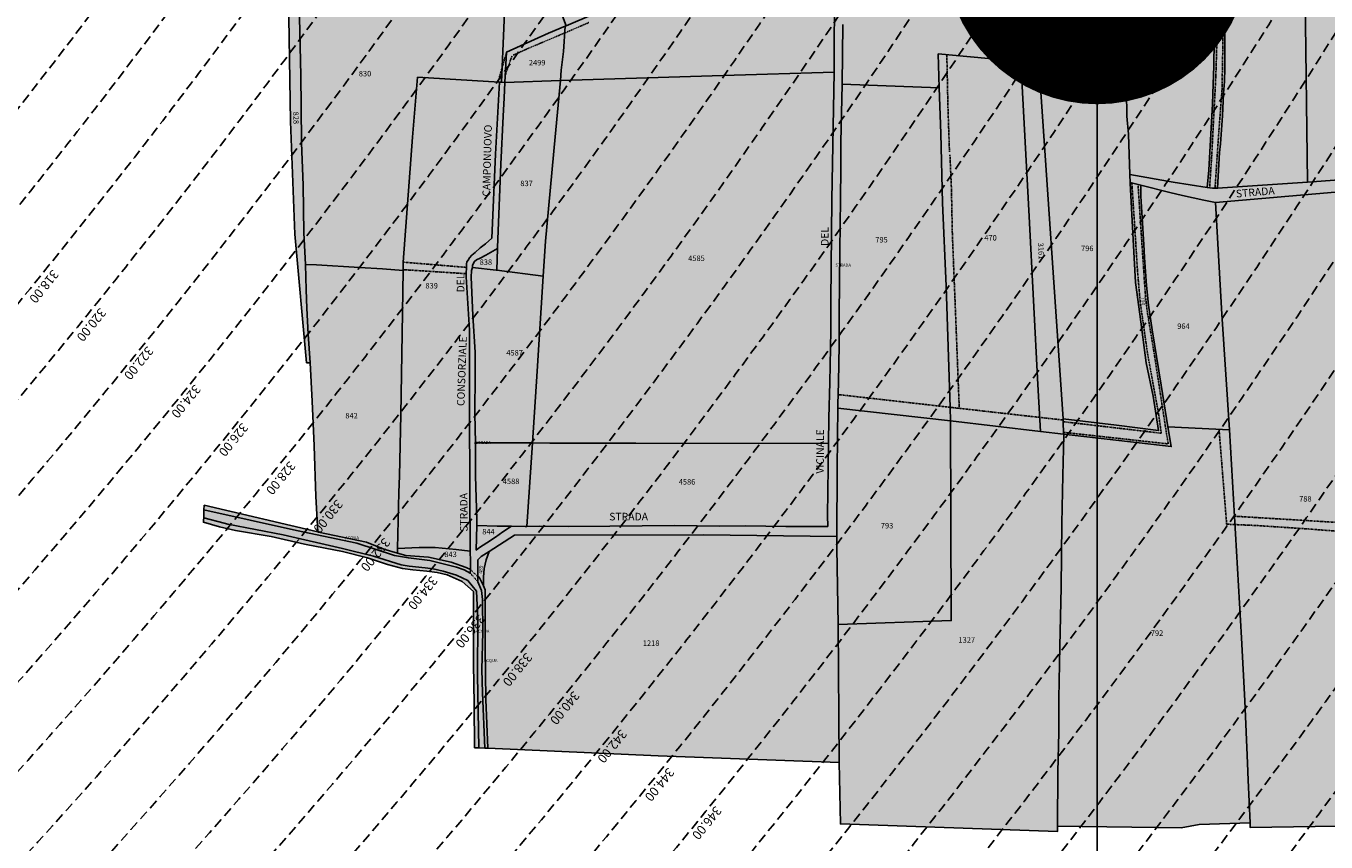
# Model space of a CAD drawing. Extents: x 1538956 to 1571595, y 5042519 to 5072519.
# Drawn here: x 1560309 to 1561162, y 5053610 to 5054146 of the extents above; entities that cross this region are included whole.
import ezdxf

# ---------------------------------------------------------------- set-up
doc = ezdxf.new("R2010")
doc.units = 0
doc.header["$LTSCALE"] = 2
doc.header["$MEASUREMENT"] = 0
for name, pattern in [('CONTINUA', [0]), ('NASCOSTA2', [4.762499999999999, 3.175, -1.5875]), ('PUNTEGGIATA', [0.15, 0.025, -0.125]), ('TRATTEGGIATA5', [0.3, 0.15, -0.15])]:
    doc.linetypes.add(name, pattern=pattern)
for name, color, linetype in [('base_cat_ACQUE', 92, 'CONTINUA'), ('base_cat_CONFINE', 92, 'CONTINUA'), ('base_cat_LINEEVARIE', 92, 'CONTINUA'), ('base_cat_PARTICELLE', 92, 'CONTINUA'), ('base_cat_ret_foglio', 71, 'Continuous'), ('base_cat_STRADE', 92, 'CONTINUA'), ('base_cat_TESTI', 9, 'CONTINUA'), ('conica', 8, 'Continuous'), ('inviluppo', 255, 'Continuous')]:
    doc.layers.add(name, color=color, linetype=linetype)
doc.styles.add('PC01', font='ARIAL.TTF')

msp = doc.modelspace()

# ---------------------------------------------------------------- hatches: boundary and pattern name
at = {"layer": 'base_cat_ret_foglio'}
msp.add_hatch(color=256, dxfattribs=at).paths.add_polyline_path([(1560603.3, 5053672.014), (1560606.023, 5053671.903), (1560609.938, 5053671.743), (1560611.981, 5053671.66), (1560723.876, 5053666.742), (1560842.784, 5053662.253), (1560843.48, 5053621.918000001), (1560985.996, 5053616.876), (1560985.996, 5053620.38), (1561067.147, 5053619.335), (1561079.023, 5053621.476), (1561112.485, 5053622.67), (1561112.617, 5053619.506), (1561183.749, 5053620.647), (1561226.912, 5053620.361), (1561231.715, 5053626.121), (1561233.63, 5053629.277), (1561238.157, 5053634.55), (1561238.292, 5053645.095), (1561240.237, 5053645.009), (1561241.068, 5053653.538), (1561242.4, 5053659.424), (1561243.55, 5053663.289), (1561252.352, 5053666.353999999), (1561256.02, 5053667.687), (1561257.438, 5053668.437), (1561259.856, 5053670.603), (1561264.566, 5053673.518), (1561270.778, 5053678.723999999), (1561272.374, 5053679.313), (1561272.906, 5053679.509), (1561326.013, 5053687.692), (1561333.37, 5053688.645), (1561341.368, 5053689.169), (1561356.649, 5053689.57), (1561371.697, 5053689.765), (1561382.26, 5053688.129), (1561391.501, 5053686.831999999), (1561399.228, 5053685.66), (1561420.821, 5053683.875), (1561421.285, 5053637.322), (1561421.698, 5053632.791999999), (1561453.263, 5053622.501), (1561479.314, 5053626.06), (1561466.027, 5053628.636), (1561447.87, 5053636.118), (1561520.111, 5053632.862), (1561525.875, 5053634.595), (1561533.573, 5053634.678), (1561533.742, 5053632.247), (1561544.756, 5053631.751), (1561545.8, 5053640.49), (1561545.619, 5053645.29), (1561543.771, 5053650.738), (1561537.199, 5053657.589), (1561530.77, 5053661.728999999), (1561526.744, 5053662.73), (1561522.717, 5053662.704), (1561515.302, 5053661.726), (1561502.69, 5053659.597), (1561490.021, 5053657.296), (1561475.81, 5053654.964), (1561456.663, 5053684.089), (1561462.85, 5053684.423), (1561467.698, 5053684.572), (1561497.101, 5053686.035), (1561514.283, 5053686.877), (1561529.219, 5053687.83), (1561536.575, 5053688.111), (1561539.723, 5053687.969), (1561544.114, 5053687.31), (1561546.757, 5053675.028), (1561561.816, 5053660.385), (1561563.19, 5053658.887), (1561570.013, 5053648.433), (1561574.886, 5053640.666999999), (1561577.663, 5053637.216), (1561586.118, 5053630.347), (1561588.208, 5053630.19), (1561577.192, 5053640.187), (1561571.097, 5053648.879), (1561564.278, 5053659.806), (1561550.924, 5053673.313999999), (1561549.015, 5053676.655), (1561547.725, 5053681.352), (1561545.838, 5053687.808999999), (1561545.489, 5053689.17), (1561531.739, 5053741.648), (1561521.017, 5053784.002), (1561514.627, 5053808.163), (1561516.044, 5053810.05), (1561514.455, 5053816.656), (1561510.68, 5053839.693), (1561510.005, 5053851.817), (1561511.623, 5053856.696), (1561516.208, 5053863.163), (1561527.56, 5053872.954), (1561540.235, 5053885.213), (1561548.865, 5053893.566000001), (1561554.933, 5053901.245), (1561561.27, 5053913.908), (1561568.552, 5053931.421), (1561575.025, 5053948.733), (1561577.722, 5053963.821), (1561577.474, 5053973.714), (1561577.103, 5053982.733), (1561576.829, 5053989.392), (1561576.824, 5053989.505), (1561575.979, 5053998.178), (1561573.097, 5054008.41), (1561571.045, 5054016.007), (1561567.707, 5054026.92), (1561565.93, 5054040.026000001), (1561565.039, 5054048.489), (1561566.524, 5054067.994), (1561569.051, 5054086.999), (1561570.24, 5054100.66), (1561568.009, 5054132.27), (1561563.699, 5054169.539), (1561559.538, 5054203.201), (1561558.052, 5054215.376), (1561554.486, 5054228.888), (1561549.73, 5054244.924), (1561547.649, 5054253.274), (1561548.243, 5054269.013), (1561548.988, 5054286.016), (1561548.393, 5054293.737), (1561546.312, 5054299.081999999), (1561537.646, 5054310.883), (1561524.419, 5054321.871), (1561505.396, 5054339.094), (1561501.978, 5054349.339), (1561498.706, 5054362.324), (1561496.179, 5054372.717), (1561494.247, 5054386.228999999), (1561491.128, 5054404.716), (1561488.304, 5054427.137), (1561486.253, 5054446.374), (1561478.388, 5054449.567), (1561471.382, 5054454.438999999), (1561462.953, 5054460.252), (1561445.659, 5054473.516), (1561446.364, 5054469.122), (1561434.026, 5054480.535), (1561397.386, 5054513.897), (1561396.38, 5054514.384), (1561387.183, 5054518.994), (1561351.471, 5054538.919), (1561316.137, 5054557.619), (1561308.57, 5054561.624), (1561269.157, 5054582.242), (1561252.404, 5054592.03), (1561246.186, 5054595.751), (1561242.465, 5054598.306), (1561233.915, 5054604.223999999), (1561227.807, 5054609.377), (1561221.76, 5054613.763), (1561195.299, 5054637.004), (1561174.33, 5054657.278), (1561162.579, 5054669.316000001), (1561141.917, 5054690.485), (1561126.404, 5054703.59), (1561121.218, 5054707.343), (1561109.281, 5054718.755), (1561090.507, 5054735.502), (1561089.585, 5054734.467), (1561085.196, 5054733.558999999), (1561067.049, 5054740.698), (1561033.8, 5054748.179), (1561029.417, 5054749.157), (1561024.226, 5054761.106000001), (1561015.546, 5054767.661), (1561012.337, 5054769.375), (1560974.125, 5054771.643999999), (1560966.327, 5054772.041999999), (1560857.007, 5054792.478), (1560852.216, 5054791.913), (1560850.741, 5054787.958000001), (1560856.262, 5054700.914), (1560847.713, 5054701.251), (1560844.501, 5054751.12), (1560808.912, 5054756.739), (1560736.647, 5054769.342), (1560652.723, 5054786.018), (1560629.207, 5054791.204), (1560623.069, 5054792.513), (1560603.414, 5054803.206), (1560581.519, 5054807.077), (1560565.25, 5054712.848), (1560555.49, 5054651.763), (1560546.935, 5054604.935), (1560538.31, 5054557.728), (1560536.022, 5054543.881), (1560531.214, 5054516.203), (1560528.223, 5054499.715), (1560521.419, 5054461.126), (1560515.08, 5054426.318), (1560511.409, 5054406.25), (1560507.767, 5054387.009), (1560481.186, 5054393.374), (1560481.035, 5054367.034), (1560481.293, 5054342.631), (1560482.214, 5054324.295), (1560483.956, 5054266.071), (1560485.3, 5054233.705), (1560485.369, 5054231.676), (1560485.362, 5054230.241), (1560481.762, 5054219.301), (1560481.232, 5054165.647), (1560482.467, 5054083.489), (1560485.195, 5054009.343), (1560493.047, 5053924.888), (1560495.432, 5053924.819), (1560496.674, 5053899.746), (1560497.924, 5053870.446), (1560499.116, 5053836.966), (1560500.454, 5053813.835), (1560425.766, 5053831.345), (1560425.54, 5053828.414), (1560425.469, 5053823.117), (1560425.372, 5053821.422), (1560425.341, 5053820.602), (1560425.32, 5053820.149), (1560435.732, 5053817.072), (1560446.366, 5053814.812), (1560469.669, 5053810.743), (1560491.636, 5053805.774), (1560492.809, 5053805.508), (1560516.564, 5053800.988), (1560532.927, 5053796.733), (1560546.186, 5053792.337), (1560556.021, 5053789.668000001), (1560562.757, 5053788.932), (1560571.905, 5053787.904), (1560578.727, 5053787.226), (1560585.324, 5053785.578), (1560595.153, 5053781.267), (1560602.51, 5053774.664), (1560602.576, 5053727.223999999), (1560602.999, 5053700.641)])

# ---------------------------------------------------------------- linework, layer by layer
at = {"layer": 'base_cat_ACQUE'}
for points in [[(1560425.54, 5053828.414), (1560486.461, 5053814.795), (1560526.079, 5053806.362), (1560550.747, 5053798.227), (1560559.833, 5053796.672), (1560573.874, 5053794.963), (1560591.455, 5053790.66), (1560596.412, 5053788.808999999), (1560600.406, 5053786.639), (1560600.528, 5053789.016), (1560597.786, 5053790.364), (1560587.915, 5053793.902), (1560573.058, 5053797.153), (1560558.244, 5053798.302), (1560552.723, 5053799.793000001), (1560543.809, 5053802.512), (1560532.272, 5053806.973999999), (1560500.893, 5053813.731000001), (1560500.454, 5053813.835), (1560425.766, 5053831.345), (1560425.54, 5053828.414)], [(1560425.32, 5053820.149), (1560435.732, 5053817.072), (1560446.366, 5053814.812), (1560469.669, 5053810.743), (1560491.636, 5053805.774), (1560492.809, 5053805.508), (1560516.564, 5053800.988), (1560532.927, 5053796.733), (1560546.186, 5053792.337), (1560556.021, 5053789.668000001), (1560562.757, 5053788.932), (1560571.905, 5053787.904), (1560578.727, 5053787.226), (1560585.324, 5053785.578), (1560595.153, 5053781.267), (1560602.51, 5053774.664), (1560602.576, 5053727.223999999), (1560602.999, 5053700.641), (1560603.3, 5053672.014), (1560606.023, 5053671.903), (1560605.285, 5053719.698), (1560605.456, 5053756.47), (1560604.671, 5053774.892), (1560598.809, 5053781.866), (1560591.45, 5053785.39), (1560582.648, 5053787.942), (1560576.085, 5053789.591), (1560570.819, 5053790.101), (1560560.459, 5053791.321), (1560555.115, 5053792.146000001), (1560536.893, 5053797.817), (1560516.545, 5053802.961), (1560477.587, 5053811.873), (1560441.388, 5053818.88), (1560438.895, 5053819.464), (1560425.469, 5053823.117), (1560425.372, 5053821.422), (1560425.341, 5053820.602), (1560425.32, 5053820.149)], [(1560611.981, 5053671.66), (1560610.674, 5053703.62), (1560610.203, 5053738.293000001), (1560610.352, 5053775.818), (1560609.108, 5053778.339), (1560606.288, 5053784.055), (1560605.348, 5053784.887), (1560605.364, 5053780.956), (1560607.917, 5053775.411), (1560608.497, 5053769.47), (1560608.787, 5053747.88), (1560608.063, 5053723.357), (1560608.498, 5053708.143), (1560609.938, 5053671.743), (1560611.981, 5053671.66)]]:
    msp.add_lwpolyline(points, close=True, dxfattribs=at)
at = {"layer": 'base_cat_CONFINE'}
msp.add_lwpolyline([(1560481.232, 5054165.647), (1560482.467, 5054083.489), (1560485.195, 5054009.343), (1560493.047, 5053924.888), (1560495.432, 5053924.819), (1560496.674, 5053899.746), (1560497.924, 5053870.446), (1560499.116, 5053836.966), (1560500.454, 5053813.835), (1560425.766, 5053831.345), (1560425.54, 5053828.414), (1560425.469, 5053823.117), (1560425.372, 5053821.422), (1560425.341, 5053820.602), (1560425.32, 5053820.149), (1560435.732, 5053817.072), (1560446.366, 5053814.812), (1560469.669, 5053810.743), (1560491.636, 5053805.774), (1560492.809, 5053805.508), (1560516.564, 5053800.988), (1560532.927, 5053796.733), (1560546.186, 5053792.337), (1560556.021, 5053789.668000001), (1560562.757, 5053788.932), (1560571.905, 5053787.904), (1560578.727, 5053787.226), (1560585.324, 5053785.578), (1560595.153, 5053781.267), (1560602.51, 5053774.664), (1560602.576, 5053727.223999999), (1560602.999, 5053700.641), (1560603.3, 5053672.014), (1560603.3, 5053672.014), (1560606.023, 5053671.903), (1560609.938, 5053671.743), (1560611.981, 5053671.66), (1560723.876, 5053666.742), (1560842.784, 5053662.253), (1560843.48, 5053621.918000001), (1560985.996, 5053616.876), (1560985.996, 5053620.38), (1561067.147, 5053619.335), (1561079.023, 5053621.476), (1561112.485, 5053622.67), (1561112.617, 5053619.506), (1561183.749, 5053620.647)], dxfattribs=at)
at = {"layer": 'base_cat_LINEEVARIE', "linetype": 'TRATTEGGIATA5'}
for points in [[(1561090.555, 5054145.777), (1561090.643, 5054165.786)], [(1561094.608, 5054133.758), (1561093.845, 5054166.355)], [(1560652.395, 5054137.334), (1560665.537, 5054142.901000001)], [(1560665.537, 5054142.901000001), (1560678.42, 5054148.491)], [(1561090.554, 5054131.915), (1561090.555, 5054145.777)], [(1560638.727, 5054131.557), (1560652.395, 5054137.334)], [(1561094.053, 5054104.126), (1561094.608, 5054133.758)], [(1560618.645, 5054109.378), (1560624.359, 5054128.995)], [(1560623.545, 5054114.063), (1560627.868, 5054126.573)], [(1560628.603, 5054127), (1560638.727, 5054131.557)], [(1560913.381, 5054127.361), (1560914.115, 5054092.643999999)], [(1561090.291, 5054122.478999999), (1561090.554, 5054131.915)], [(1561089.996, 5054113.125), (1561090.291, 5054122.478999999)], [(1561089.996, 5054113.125), (1561087.25, 5054060.12)], [(1561091.96, 5054076.688), (1561094.053, 5054104.126)], [(1560914.115, 5054092.643999999), (1560915.117, 5054063.458000001)], [(1561089.478, 5054039.59), (1561091.96, 5054076.688)], [(1560916.378, 5054039.826), (1560915.403, 5054061.532)], [(1561087.25, 5054060.12), (1561085.913, 5054039.857)], [(1560917.01, 5054009.345), (1560916.378, 5054039.826)], [(1561034.856, 5054043.021000001), (1561036.434, 5054019.261)], [(1561041.228, 5054006.848999999), (1561038.941, 5054041.688)], [(1561036.434, 5054019.261), (1561038.564, 5053985.288)], [(1560917.01, 5054009.345), (1560919.124, 5053956.772)], [(1561043.036, 5053979.764), (1561041.228, 5054006.848999999)], [(1560556.509, 5053991.021000001), (1560597.906, 5053987.587)], [(1560556.42, 5053986.092), (1560597.81, 5053983.469)], [(1561038.564, 5053985.288), (1561040.339, 5053964.718)], [(1561043.8, 5053968.731000001), (1561043.036, 5053979.764)], [(1561040.339, 5053964.718), (1561045.308, 5053929.962)], [(1561044.959, 5053958.608), (1561043.8, 5053968.731000001)], [(1560919.124, 5053956.772), (1560921.547, 5053894.998)], [(1561049.818, 5053929.101), (1561044.959, 5053958.608)], [(1561045.308, 5053929.962), (1561052.237, 5053892.465)], [(1561057.561, 5053878.634), (1561049.818, 5053929.101)], [(1560921.023, 5053895.046), (1560842.014, 5053904.029)], [(1560919.785, 5053895.198), (1560937.602, 5053893.178)], [(1560937.602, 5053893.178), (1560965.09, 5053890.065)], [(1560965.09, 5053890.065), (1560989.74, 5053887.315)], [(1561054.189, 5053878.634), (1560989.803, 5053886.202)], [(1561052.237, 5053892.465), (1561054.189, 5053878.634)], [(1560990.036, 5053879.213), (1561058.785, 5053871.608)], [(1561058.785, 5053871.608), (1561057.561, 5053878.634)], [(1561092.107, 5053881.216), (1561097.095, 5053818.883)], [(1561097.095, 5053818.883), (1561117.403, 5053817.947)], [(1561102.531, 5053824.097), (1561180.142, 5053819.391)], [(1561117.403, 5053817.947), (1561150.708, 5053815.728)], [(1561150.708, 5053815.728), (1561187.487, 5053812.903)]]:
    msp.add_lwpolyline(points, dxfattribs=at)
at = {"layer": 'base_cat_LINEEVARIE', "linetype": 'PUNTEGGIATA'}
for points in [[(1560600.406, 5053786.639), (1560605.362, 5053781.392)], [(1560600.528, 5053789.016), (1560605.35, 5053784.516)]]:
    msp.add_lwpolyline(points, dxfattribs=at)
at = {"layer": 'base_cat_PARTICELLE'}
for points in [[(1560792.403, 5054296.668000001), (1560783.46, 5054284.182), (1560751.315, 5054240.461), (1560729.879, 5054214.673), (1560725.317, 5054209.778), (1560720.436, 5054203.727), (1560717.488, 5054199.509), (1560714.054, 5054194.632), (1560710.89, 5054190.568), (1560708.2, 5054186.612), (1560681.295, 5054154.05), (1560663.392, 5054146.337), (1560662.715, 5054146.046), (1560661.644, 5054129.356000001), (1560660.255, 5054117.227), (1560659.636, 5054110.322), (1560766.544, 5054113.756), (1560839.453, 5054115.867), (1560839.498, 5054139.618), (1560839.687, 5054152.08), (1560839.949, 5054185.4), (1560840.322, 5054223.412), (1560841.628, 5054296.75), (1560792.403, 5054296.668000001)], [(1560620.953, 5054109.247), (1560622.86, 5054109.141), (1560623.277, 5054109.155), (1560624.359, 5054128.995), (1560651.873, 5054141.375), (1560662.715, 5054146.046), (1560663.392, 5054146.337), (1560646.586, 5054191.442), (1560626.949, 5054245.123), (1560625.109, 5054211.112), (1560622.53, 5054144.697), (1560620.953, 5054109.247)], [(1560481.762, 5054219.301), (1560481.232, 5054165.647), (1560482.467, 5054083.489), (1560485.195, 5054009.343), (1560493.047, 5053924.888), (1560495.432, 5053924.819), (1560493.984, 5053943.82), (1560493.194, 5053960.716), (1560492.825, 5053972.826), (1560492.215, 5053989.432), (1560491.207, 5054010.275), (1560490.796, 5054041.502), (1560489.643, 5054069.343), (1560489.385, 5054093.185), (1560489.207, 5054113.598999999), (1560488.601, 5054142.331999999), (1560488.096, 5054161.194), (1560486.979, 5054179.91), (1560485.63, 5054217.775), (1560485.362, 5054230.241), (1560481.762, 5054219.301)], [(1560625.109, 5054211.112), (1560485.63, 5054217.775), (1560486.979, 5054179.91), (1560488.096, 5054161.194), (1560488.601, 5054142.331999999), (1560489.207, 5054113.598999999), (1560489.385, 5054093.185), (1560489.643, 5054069.343), (1560490.796, 5054041.502), (1560491.207, 5054010.275), (1560492.215, 5053989.432), (1560499.468, 5053989.221), (1560527.7, 5053987.476), (1560542.925, 5053986.742), (1560556.412, 5053985.633), (1560556.509, 5053991.021000001), (1560562.532, 5054073.234), (1560565.924, 5054112.497), (1560619.608, 5054109.321), (1560620.953, 5054109.247), (1560622.53, 5054144.697), (1560625.109, 5054211.112)], [(1561150.191, 5054043.619), (1561170.981, 5054045.152), (1561193.754, 5054046.181), (1561196.663, 5054161.645), (1561176.178, 5054161.988), (1561176.222, 5054163.906), (1561148.702, 5054165.043000001), (1561150.191, 5054043.619)], [(1560662.715, 5054146.046), (1560651.873, 5054141.375), (1560624.359, 5054128.995), (1560623.277, 5054109.155), (1560659.636, 5054110.322), (1560660.255, 5054117.227), (1560661.644, 5054129.356000001), (1560662.715, 5054146.046)], [(1560908.326, 5054105.477), (1560909.355, 5054075.648), (1560910.552, 5054030.066000001), (1560913.006, 5053975.242), (1560915.649, 5053895.558), (1560915.794, 5053886.676), (1560974.85, 5053879.866), (1560973.207, 5053910.585), (1560967.38, 5054021.051), (1560962.013, 5054122.914), (1560907.725, 5054127.891), (1560908.326, 5054105.477)], [(1560962.013, 5054122.914), (1560967.38, 5054021.051), (1560973.207, 5053910.585), (1560974.85, 5053879.866), (1560990.073, 5053878.111), (1560989.791, 5053886.57), (1560989.688, 5053888.074), (1560973.743, 5054121.88), (1560962.013, 5054122.914)], [(1560973.743, 5054121.88), (1560989.688, 5053888.074), (1561024.69, 5053883.871), (1561052.391, 5053880.335), (1561048.852, 5053902.954), (1561044.334, 5053924.837), (1561040.109, 5053956.848), (1561037.287, 5053977.562), (1561035.815, 5054005.823), (1561033.852, 5054042.959), (1561033.837, 5054043.275), (1561033.594, 5054048.299), (1561033.583, 5054048.647), (1561032.707, 5054075.142), (1561031.595, 5054086.857), (1561031.348, 5054103.164), (1561030.928, 5054108.081999999), (1561029.78, 5054115.485), (1561029.821, 5054116.445), (1560973.743, 5054121.88)], [(1560619.608, 5054109.321), (1560565.924, 5054112.497), (1560562.532, 5054073.234), (1560556.509, 5053991.021000001), (1560556.412, 5053985.633), (1560555.667, 5053944.135), (1560554.836, 5053890.81), (1560554.005, 5053850.747), (1560553.509, 5053839.711), (1560552.714, 5053802.846), (1560566.925, 5053803.491), (1560577.469, 5053803.521000001), (1560591.25, 5053802.201), (1560600.466, 5053801.188), (1560600.396, 5053804.928), (1560600.115, 5053837.533), (1560599.919, 5053899), (1560599.919, 5053946.382), (1560597.759, 5053981.293000001), (1560597.956, 5053989.727), (1560598.257, 5053991.197), (1560599.183, 5053992.407), (1560599.896, 5053993.761), (1560601.536, 5053995.683999999), (1560603.675, 5053997.464), (1560606.954, 5054000.456), (1560610.376, 5054003.163), (1560614.554, 5054006.694), (1560617.054, 5054062.065), (1560619.608, 5054109.321)], [(1560618.285, 5053999.969), (1560617.852, 5053985.709), (1560648.388, 5053981.831), (1560649.955, 5054004.808999999), (1560656.327, 5054073.458000001), (1560659.636, 5054110.322), (1560623.277, 5054109.155), (1560622.723, 5054098.994), (1560622.135, 5054087.024), (1560620.584, 5054055.338), (1560618.323, 5054000.621), (1560618.285, 5053999.969)], [(1560837.29, 5053946.083000001), (1560837.166, 5053965.653), (1560837.869, 5054031.941000001), (1560839.453, 5054115.867), (1560766.544, 5054113.756), (1560659.636, 5054110.322), (1560656.327, 5054073.458000001), (1560649.955, 5054004.808999999), (1560648.388, 5053981.831), (1560644.431, 5053919.451), (1560641.259, 5053872.236), (1560652.773, 5053872.201), (1560709.181, 5053872.049), (1560835.635, 5053871.987), (1560835.823, 5053888.699), (1560836.509, 5053912.025), (1560837.29, 5053946.083000001)], [(1560844.601, 5054107.997), (1560844.598, 5054107.741), (1560843.883, 5054069.915), (1560843.883, 5054053.049), (1560843.664, 5054032.129), (1560843.225, 5053998.835), (1560842.896, 5053977.259), (1560842.775, 5053956.902), (1560842.64, 5053936.671), (1560842.235, 5053911.855), (1560841.828, 5053897.464), (1560841.793, 5053895.208000001), (1560915.794, 5053886.676), (1560915.649, 5053895.558), (1560913.006, 5053975.242), (1560910.552, 5054030.066000001), (1560909.355, 5054075.648), (1560908.326, 5054105.477), (1560844.601, 5054107.997)], [(1560990.073, 5053878.111), (1561060.706, 5053869.868), (1561058.588, 5053882.812), (1561054.118, 5053910.127), (1561048.139, 5053946.515), (1561045.687, 5053962.741), (1561044.462, 5053975.753), (1561043.235, 5053994.028), (1561042.783, 5054002.56), (1561042.04, 5054013.109), (1561041.38, 5054023.798), (1561040.72, 5054034.429), (1561040.705, 5054041.563), (1561033.837, 5054043.275), (1561033.852, 5054042.959), (1561035.815, 5054005.823), (1561037.287, 5053977.562), (1561040.109, 5053956.848), (1561044.334, 5053924.837), (1561048.852, 5053902.954), (1561052.391, 5053880.335), (1561024.69, 5053883.871), (1560989.688, 5053888.074), (1560989.791, 5053886.57), (1560990.073, 5053878.111)], [(1561058.588, 5053882.812), (1561099.05, 5053880.885), (1561093.98, 5053956.872), (1561089.738, 5054030.263), (1561082.181, 5054031.807), (1561068.018, 5054034.886), (1561059.9, 5054036.78), (1561040.705, 5054041.563), (1561040.72, 5054034.429), (1561041.38, 5054023.798), (1561042.04, 5054013.109), (1561042.783, 5054002.56), (1561043.235, 5053994.028), (1561044.462, 5053975.753), (1561045.687, 5053962.741), (1561048.139, 5053946.515), (1561054.118, 5053910.127), (1561058.588, 5053882.812)], [(1561184.561, 5053647.321), (1561185.294, 5053692.612), (1561186.335, 5053750.625), (1561187.761, 5053827.695), (1561189.071, 5053893.873), (1561189.844, 5053941.475), (1561190.234, 5053986.43), (1561191.79, 5054033.322), (1561191.86, 5054038.21), (1561185.984, 5054038.552), (1561089.738, 5054030.263), (1561093.98, 5053956.872), (1561099.05, 5053880.885), (1561106.908, 5053744.206), (1561109.028, 5053702.759), (1561110.763, 5053661.774), (1561111.326, 5053650.628), (1561112.485, 5053622.67), (1561112.617, 5053619.506), (1561183.749, 5053620.647), (1561184.561, 5053647.321)], [(1560601.911, 5053987.473), (1560617.454, 5053985.759), (1560617.852, 5053985.709), (1560618.285, 5053999.969), (1560610.733, 5053995.541), (1560606.954, 5053993.688999999), (1560604.673, 5053992.621), (1560603.247, 5053991.553), (1560602.606, 5053990.342), (1560602.006, 5053988.803), (1560601.911, 5053987.473)], [(1560552.723, 5053799.793000001), (1560552.714, 5053802.846), (1560553.509, 5053839.711), (1560554.005, 5053850.747), (1560554.836, 5053890.81), (1560555.667, 5053944.135), (1560556.412, 5053985.633), (1560542.925, 5053986.742), (1560527.7, 5053987.476), (1560499.468, 5053989.221), (1560492.215, 5053989.432), (1560492.825, 5053972.826), (1560493.194, 5053960.716), (1560493.984, 5053943.82), (1560495.432, 5053924.819), (1560496.674, 5053899.746), (1560497.924, 5053870.446), (1560499.116, 5053836.966), (1560500.454, 5053813.835), (1560500.893, 5053813.731000001), (1560532.272, 5053806.973999999), (1560543.809, 5053802.512), (1560552.723, 5053799.793000001)], [(1560641.259, 5053872.236), (1560644.431, 5053919.451), (1560648.388, 5053981.831), (1560617.852, 5053985.709), (1560617.454, 5053985.759), (1560601.911, 5053987.473), (1560601.337, 5053985.503), (1560601.133, 5053981.134), (1560602.256, 5053955.942), (1560603.79, 5053931.813999999), (1560603.79, 5053917.638), (1560603.585, 5053891.459), (1560603.966, 5053872.348999999), (1560641.259, 5053872.236)], [(1560841.226, 5053810.848999999), (1560841.256, 5053803.225), (1560842.01, 5053753.048), (1560916.27, 5053755.548), (1560915.961, 5053824.132), (1560915.796, 5053886.518999999), (1560915.794, 5053886.676), (1560841.793, 5053895.208000001), (1560841.505, 5053876.648), (1560841.43, 5053854.425), (1560841.279, 5053840.364), (1560841.166, 5053826.081999999), (1560841.226, 5053810.848999999)], [(1560986.323, 5053656.091), (1560986.903, 5053682.058), (1560986.904, 5053704.384), (1560987.601, 5053738.407), (1560988.547, 5053777.41), (1560988.926, 5053819.371), (1560989.558, 5053850.813999999), (1560990.124, 5053877.215), (1560990.073, 5053878.111), (1560974.85, 5053879.866), (1560915.794, 5053886.676), (1560915.796, 5053886.518999999), (1560915.961, 5053824.132), (1560916.27, 5053755.548), (1560842.01, 5053753.048), (1560842.784, 5053662.253), (1560843.48, 5053621.918000001), (1560985.996, 5053616.876), (1560985.996, 5053620.38), (1560986.323, 5053656.091)], [(1561111.326, 5053650.628), (1561110.763, 5053661.774), (1561109.028, 5053702.759), (1561106.908, 5053744.206), (1561099.05, 5053880.885), (1561058.588, 5053882.812), (1561060.706, 5053869.868), (1560990.073, 5053878.111), (1560990.124, 5053877.215), (1560989.558, 5053850.813999999), (1560988.926, 5053819.371), (1560988.547, 5053777.41), (1560987.601, 5053738.407), (1560986.904, 5053704.384), (1560986.903, 5053682.058), (1560986.323, 5053656.091), (1560985.996, 5053620.38), (1561067.147, 5053619.335), (1561079.023, 5053621.476), (1561112.485, 5053622.67), (1561111.326, 5053650.628)], [(1560637.577, 5053817.419), (1560641.259, 5053872.236), (1560603.966, 5053872.348999999), (1560603.997, 5053870.802), (1560603.962, 5053850.61), (1560604.766, 5053822.02), (1560604.694, 5053817.985), (1560618.135, 5053817.558), (1560627.507, 5053817.477), (1560636.571, 5053817.398), (1560637.577, 5053817.419)], [(1560835.104, 5053824.67), (1560835.635, 5053871.987), (1560709.181, 5053872.049), (1560652.773, 5053872.201), (1560641.259, 5053872.236), (1560637.577, 5053817.419), (1560645.613, 5053817.583000001), (1560664.858, 5053817.397), (1560692.099, 5053817.49), (1560734.464, 5053818.043000001), (1560764.358, 5053817.579), (1560781.372, 5053817.765), (1560807.683, 5053817.301), (1560835.222, 5053817.423), (1560835.104, 5053824.67)], [(1560627.507, 5053817.477), (1560618.135, 5053817.558), (1560604.694, 5053817.985), (1560604.404, 5053801.808999999), (1560606.636, 5053803.601), (1560611.378, 5053806.728999999), (1560617.143, 5053810.321), (1560621.791, 5053813.758), (1560627.507, 5053817.477)], [(1560842.784, 5053662.253), (1560842.01, 5053753.048), (1560841.256, 5053803.225), (1560841.226, 5053810.848999999), (1560753.688, 5053811.775), (1560629.482, 5053811.633), (1560612.842, 5053800.916999999), (1560610.909, 5053795.48), (1560609.643, 5053789.747), (1560609.241, 5053783.982), (1560609.108, 5053778.339), (1560610.352, 5053775.818), (1560610.203, 5053738.293000001), (1560610.674, 5053703.62), (1560611.981, 5053671.66), (1560723.876, 5053666.742), (1560842.784, 5053662.253)], [(1560552.723, 5053799.793000001), (1560558.244, 5053798.302), (1560573.058, 5053797.153), (1560587.915, 5053793.902), (1560597.786, 5053790.364), (1560600.528, 5053789.016), (1560600.592, 5053794.53), (1560600.466, 5053801.188), (1560591.25, 5053802.201), (1560577.469, 5053803.521000001), (1560566.925, 5053803.491), (1560552.714, 5053802.846), (1560552.723, 5053799.793000001)], [(1560609.108, 5053778.339), (1560609.241, 5053783.982), (1560609.643, 5053789.747), (1560610.909, 5053795.48), (1560612.842, 5053800.916999999), (1560607.718, 5053797.616), (1560605.478, 5053795.454), (1560605.525, 5053793.084), (1560605.348, 5053784.887), (1560606.288, 5053784.055), (1560609.108, 5053778.339)]]:
    msp.add_lwpolyline(points, close=True, dxfattribs=at)
for points in [[(1560845.176, 5054147.067), (1560844.601, 5054107.997), (1560908.326, 5054105.477), (1560907.725, 5054127.891), (1560962.013, 5054122.914), (1560973.743, 5054121.88), (1560973.743, 5054121.88), (1561029.821, 5054116.445), (1561030.5, 5054132.123), (1561033.592, 5054194.793000001)], [(1561033.592, 5054194.793000001), (1561030.5, 5054132.123), (1561029.821, 5054116.445), (1561029.78, 5054115.485), (1561030.928, 5054108.081999999), (1561031.348, 5054103.164), (1561031.595, 5054086.857), (1561032.707, 5054075.142), (1561033.583, 5054048.647), (1561062.031, 5054043.486), (1561084.412, 5054040.085), (1561085.369, 5054051.515), (1561087.706, 5054095.032), (1561088.317, 5054107.899), (1561088.618, 5054119.709), (1561089.222, 5054152.956999999)], [(1561089.222, 5054152.956999999), (1561088.618, 5054119.709), (1561088.317, 5054107.899), (1561087.706, 5054095.032), (1561085.369, 5054051.515), (1561084.412, 5054040.085), (1561087.749, 5054039.578), (1561091.141, 5054039.602), (1561091.141, 5054039.602), (1561092.487, 5054062.976), (1561093.156, 5054068.768999999), (1561094.334, 5054087.232), (1561095.136, 5054101.797), (1561095.721, 5054109.677), (1561096.013, 5054118.547), (1561096.013, 5054139.586), (1561095.429, 5054166.2)], [(1561095.429, 5054166.2), (1561096.013, 5054139.586), (1561096.013, 5054118.547), (1561095.721, 5054109.677), (1561095.136, 5054101.797), (1561094.334, 5054087.232), (1561093.156, 5054068.768999999), (1561092.487, 5054062.976), (1561091.141, 5054039.602), (1561150.191, 5054043.619), (1561148.702, 5054165.043000001)]]:
    msp.add_lwpolyline(points, dxfattribs=at)
at = {"layer": 'base_cat_ret_foglio', "color": 92}
msp.add_line((1561012.031835939, 5054194.764653926), (1561012.031835939, 5050729.316872849), dxfattribs=at)
at = {"layer": 'base_cat_ret_foglio', "color": 92, "const_width": 100}
msp.add_lwpolyline([(1560962.031835939, 5054194.764653926, 1), (1561062.031835939, 5054194.764653926, 1)], format="xyb", close=True, dxfattribs=at)
at = {"layer": 'base_cat_STRADE'}
for points in [[(1560839.687, 5054152.08), (1560839.498, 5054139.618), (1560839.453, 5054115.867), (1560837.869, 5054031.941000001), (1560837.166, 5053965.653), (1560837.29, 5053946.083000001), (1560836.509, 5053912.025), (1560835.823, 5053888.699), (1560835.635, 5053871.987), (1560835.104, 5053824.67), (1560835.222, 5053817.423), (1560807.683, 5053817.301), (1560781.372, 5053817.765), (1560764.358, 5053817.579), (1560734.464, 5053818.043000001), (1560692.099, 5053817.49), (1560664.858, 5053817.397), (1560645.613, 5053817.583000001), (1560637.577, 5053817.419), (1560636.571, 5053817.398), (1560627.507, 5053817.477), (1560621.791, 5053813.758), (1560617.143, 5053810.321), (1560611.378, 5053806.728999999), (1560606.636, 5053803.601), (1560604.404, 5053801.808999999), (1560604.694, 5053817.985), (1560604.766, 5053822.02), (1560603.962, 5053850.61), (1560603.997, 5053870.802), (1560603.688, 5053872.35), (1560603.966, 5053872.348999999), (1560603.585, 5053891.459), (1560603.79, 5053917.638), (1560603.79, 5053931.813999999), (1560602.256, 5053955.942), (1560601.133, 5053981.134), (1560601.337, 5053985.503), (1560601.911, 5053987.473), (1560602.006, 5053988.803), (1560602.606, 5053990.342), (1560603.247, 5053991.553), (1560604.673, 5053992.621), (1560606.954, 5053993.688999999), (1560610.733, 5053995.541), (1560618.285, 5053999.969), (1560618.323, 5054000.621), (1560620.584, 5054055.338), (1560622.135, 5054087.024), (1560622.723, 5054098.994), (1560623.277, 5054109.155), (1560622.86, 5054109.141), (1560620.953, 5054109.247), (1560619.608, 5054109.321), (1560617.054, 5054062.065), (1560614.554, 5054006.694), (1560610.376, 5054003.163), (1560606.954, 5054000.456), (1560603.675, 5053997.464), (1560601.536, 5053995.683999999), (1560599.896, 5053993.761), (1560599.183, 5053992.407), (1560598.257, 5053991.197), (1560597.956, 5053989.727), (1560597.759, 5053981.293000001), (1560599.919, 5053946.382), (1560599.919, 5053899), (1560600.115, 5053837.533), (1560600.396, 5053804.928), (1560600.466, 5053801.188), (1560600.592, 5053794.53), (1560600.528, 5053789.016), (1560600.406, 5053786.639), (1560596.412, 5053788.808999999), (1560591.455, 5053790.66), (1560573.874, 5053794.963), (1560559.833, 5053796.672), (1560550.747, 5053798.227), (1560526.079, 5053806.362), (1560486.461, 5053814.795), (1560425.54, 5053828.414), (1560425.469, 5053823.117), (1560438.895, 5053819.464), (1560441.388, 5053818.88), (1560477.587, 5053811.873), (1560516.545, 5053802.961), (1560536.893, 5053797.817), (1560555.115, 5053792.146000001), (1560560.459, 5053791.321), (1560570.819, 5053790.101), (1560576.085, 5053789.591), (1560582.648, 5053787.942), (1560591.45, 5053785.39), (1560598.809, 5053781.866), (1560604.671, 5053774.892), (1560605.456, 5053756.47), (1560605.285, 5053719.698), (1560606.023, 5053671.903), (1560609.938, 5053671.743), (1560608.498, 5053708.143), (1560608.063, 5053723.357), (1560608.787, 5053747.88), (1560608.497, 5053769.47), (1560607.917, 5053775.411), (1560605.364, 5053780.956), (1560605.348, 5053784.887), (1560605.525, 5053793.084), (1560605.478, 5053795.454), (1560607.718, 5053797.616), (1560612.842, 5053800.916999999), (1560629.482, 5053811.633), (1560753.688, 5053811.775), (1560841.226, 5053810.848999999), (1560841.226, 5053810.848999999), (1560841.166, 5053826.081999999), (1560841.279, 5053840.364), (1560841.43, 5053854.425), (1560841.505, 5053876.648), (1560841.793, 5053895.208000001), (1560841.828, 5053897.464), (1560842.235, 5053911.855), (1560842.64, 5053936.671), (1560842.775, 5053956.902), (1560842.896, 5053977.259), (1560843.225, 5053998.835), (1560843.664, 5054032.129), (1560843.883, 5054053.049), (1560843.883, 5054069.915), (1560844.598, 5054107.741), (1560844.601, 5054107.997), (1560845.176, 5054147.067)], [(1561170.981, 5054045.152), (1561150.191, 5054043.619), (1561091.141, 5054039.602), (1561087.749, 5054039.578), (1561084.412, 5054040.085), (1561062.031, 5054043.486), (1561033.583, 5054048.647), (1561033.594, 5054048.299), (1561033.837, 5054043.275), (1561040.705, 5054041.563), (1561059.9, 5054036.78), (1561068.018, 5054034.886), (1561082.181, 5054031.807), (1561089.738, 5054030.263), (1561185.984, 5054038.552)]]:
    msp.add_lwpolyline(points, dxfattribs=at)
msp.add_lwpolyline([(1560603.997, 5053870.802), (1560603.966, 5053872.348999999), (1560603.688, 5053872.35), (1560603.997, 5053870.802)], close=True, dxfattribs=at)
at = {"layer": 'conica', "linetype": 'NASCOSTA2', "flags": 128}
for points in [[(1561531.792668587, 5055143.352029879, -0.381612232429294), (1555216.208726809, 5051863.601384849), (1552373.753545513, 5052589.803480566, -1.000000109012978), (1555017.903900267, 5062939.373176984), (1557860.35908856, 5062213.171079482, -0.3813679188054664), (1561829.455482169, 5056310.521034585, -0.3813679188054664)], [(1561453.777961088, 5055163.28354699, -0.3811197228257345), (1555236.01144735, 5051941.111721318), (1552393.556207658, 5052667.313831952, -1.000000596205652), (1554998.101271504, 5062861.862817075), (1557840.556426415, 5062135.660728095, -0.3811197317841981), (1561750.817893256, 5056325.93881778, -0.3811197317841981)], [(1561414.767181322, 5055173.250180838, -0.3808679709014433), (1555245.912763823, 5051979.86690074), (1552403.45753873, 5052706.069007645, -1.000000613602757), (1554988.199917027, 5062823.10764736), (1557830.655095343, 5062096.905552402, -0.3808679791007613), (1561711.80711349, 5056335.905451628, -0.3808679791007613)], [(1561375.751369233, 5055183.218100364, -0.3806122898205794), (1555255.814079199, 5052018.622080442), (1552413.358869803, 5052744.824183338, -1.000000612250141), (1554978.298562696, 5062784.352477609), (1557820.753764271, 5062058.150376709, -0.3806122971867898), (1561672.791301401, 5056345.873371155, -0.3806122971867898)], [(1561336.733573202, 5055193.186526756, -0.3803527676941194), (1555265.71540977, 5052057.377256262), (1552423.260200875, 5052783.579359031, -1.000000517226387), (1554968.397212126, 5062745.597306897), (1557810.852433199, 5062019.395201016, -0.380352775087634), (1561633.77350537, 5056355.841797546, -0.380352775087634)], [(1561297.70986775, 5055203.156462912, -0.3800890934217618), (1555275.6167423, 5052096.132431583), (1552433.161531947, 5052822.334534724, -1.000000565037526), (1554958.495859791, 5062706.842136635), (1557800.951102126, 5061980.640025323, -0.3800891009562798), (1561594.749799918, 5056365.811733702)], [(1561985.621051661, 5054568.791876443, -0.3636938258336485), (1555057.787256373, 5051243.518618028), (1552215.332248357, 5051969.720669475, -0.3850788189403607), (1547781.671899139, 5058656.289220522, -0.3836575568611977)], [(1561948.750266894, 5054584.338167849, -0.3636430811863237), (1555067.688597752, 5051282.273791088), (1552225.233579429, 5052008.475845168, -0.3848839463716973), (1547820.62490122, 5058646.337347954, -0.3848839463716973)], [(1561838.136827594, 5054630.97749955, -0.3634866717022704), (1555097.392621888, 5051398.539310268), (1552254.937572645, 5052124.741372247, -0.3842833346898544), (1547937.500349477, 5058616.477529575, -0.3836575568612089)], [(1561801.265306972, 5054646.524101224, -0.363433095303539), (1555107.293963267, 5051437.294483328), (1552264.838903718, 5052163.49654794, -0.3840776155137412), (1547976.464504541, 5058606.522807597, -0.3836575568611836)], [(1561690.648527327, 5054693.164841357, -0.3632677805041745), (1555136.998062791, 5051553.559983251), (1552294.542896935, 5052279.762075022, -0.3834430095639054), (1548093.376500487, 5058576.653651865, -0.3834430095639054)], [(1561653.776207334, 5054708.71178008, -0.3632111285566034), (1555146.899395794, 5051592.315158451), (1552304.444228008, 5052318.517250715, -0.3832255102580734), (1548132.352782008, 5058566.69583177, -0.3832255102580734)], [(1561570.792874559, 5055133.388097467, -0.3818529353159666), (1555206.307393807, 5051824.84620965), (1552363.852214441, 5052551.048304873, -0.3818529239532752), (1548366.28013332, 5058506.931113619, -0.3818529239532752)]]:
    msp.add_lwpolyline(points, format="xyb", dxfattribs=at)
at = {"layer": 'conica', "color": 255, "linetype": 'NASCOSTA2', "flags": 128}
for points in [[(1561492.78872906, 5055153.316916155, -0.3813679130615112), (1555226.110059811, 5051902.356560049), (1552383.654876585, 5052628.558656259, -1.000000345992119), (1555008.002556242, 5062900.6180046), (1557850.457757488, 5062174.415903789, -0.3813679188054221), (1561789.828661227, 5056315.972186945)], [(1561727.521680802, 5054677.617551202, -0.3633236919076349), (1555127.096646024, 5051514.804829448), (1552284.641565862, 5052241.006899326, -0.3836575568612162), (1548054.40168526, 5058586.611097346)]]:
    msp.add_lwpolyline(points, format="xyb", dxfattribs=at)
at = {"layer": 'conica', "linetype": 'NASCOSTA2', "flags": 128}
for points in [[(1554948.594509876, 5062668.086965755), (1557791.049771054, 5061941.88484963, -1.000000000000028), (1555285.51807286, 5052134.887607407), (1552443.062863019, 5052861.089710417, -1.000000504646082)], [(1554938.693160764, 5062629.33179467), (1557781.148439982, 5061903.129673937, -0.999999914044272), (1555295.419400099, 5052173.642784079), (1552452.964194092, 5052899.84488611, -1.00000048593517)], [(1554928.791811848, 5062590.576623536), (1557771.24710891, 5061864.374498244, -0.9999996398194045), (1555305.320716766, 5052212.397963454), (1552462.865525164, 5052938.600061803, -1.000000482891267)], [(1554918.890465987, 5062551.82145162), (1557761.345777838, 5061825.619322551, -0.9999999999999911), (1555315.222047389, 5052251.153139261), (1552472.766856236, 5052977.355237496, -1.00000040576634)], [(1554899.087758711, 5062474.311111764), (1557741.543115692, 5061748.108971165, -1.000000582202138), (1555335.024705251, 5052328.663491745), (1552492.569518381, 5053054.865588883, -1.000000533301521)], [(1554889.186407794, 5062435.55594114), (1557731.64178462, 5061709.353795472, -1.000000541291419), (1555344.926056773, 5052367.418662215), (1552502.470849453, 5053093.620764576, -1.000000543802541)], [(1554879.285058591, 5062396.800770081), (1557721.740453548, 5061670.598619779, -1.000000473555229), (1555354.827405592, 5052406.173833373), (1552512.372180526, 5053132.375940269, -1.000000501794235)], [(1554869.383709541, 5062358.045598979), (1557711.839122476, 5061631.843444086, -1.000000282346693), (1555364.728746952, 5052444.929006438), (1552522.273511598, 5053171.131115962, -1.000000500097673)], [(1554859.482364161, 5062319.290426942), (1557701.937791404, 5061593.088268393, -1.000000258367247), (1555374.630087338, 5052483.68417975), (1552532.17484267, 5053209.886291655, -1.000000407274714)], [(1554849.581013584, 5062280.535256233), (1557692.036460331, 5061554.3330927, -1.000000316180662), (1555384.531429909, 5052522.439352506), (1552542.076173742, 5053248.641467348, -1.000000543870654)], [(1554839.679663501, 5062241.780085399), (1557682.135129259, 5061515.577917007, -1.000000398222799), (1555394.432775589, 5052561.194524465), (1552551.977504815, 5053287.396643041, -1.000000533585827)], [(1554829.778315604, 5062203.024914004), (1557672.233798187, 5061476.822741314, -1.000000470681538), (1555404.334123995, 5052599.949695729), (1552561.878835887, 5053326.151818734, -1.000000479462623)], [(1554819.876965773, 5062164.269743104), (1557662.332467115, 5061438.067565621, -1.000000387228834), (1555414.235469097, 5052638.704867837), (1552571.780166959, 5053364.906994427, -1.000000531893341)], [(1554800.074227406, 5062086.759411192), (1557642.52980497, 5061360.557214234, -1.000000591180533), (1555434.038093894, 5052716.215228763), (1552591.582829104, 5053442.417345813, -1.000000472175904)], [(1554790.172878917, 5062048.004239948), (1557632.628473898, 5061321.802038541, -1.000000715638233), (1555443.939451745, 5052754.970397617), (1552601.484160176, 5053481.172521506, -1.000000509504718)], [(1554780.271532701, 5062009.249068124), (1557622.727142825, 5061283.046862848, -1.000000718939834), (1555453.840809592, 5052793.725566468), (1552611.385491248, 5053519.927697199, -1.000000453158092)], [(1554770.370184056, 5061970.493896921), (1557612.825811753, 5061244.291687155, -1.00000060294996), (1555463.742162833, 5052832.480736498), (1552621.286822321, 5053558.682872892, -1.00000051851323)], [(1554760.468836866, 5061931.738725347), (1557602.924480681, 5061205.536511462, -1.000000562827231), (1555473.643514411, 5052871.23590695), (1552631.188153393, 5053597.438048585, -1.000000483533795)], [(1554750.567495386, 5061892.983552312), (1557593.023149609, 5061166.781335769, -1.000000498471929), (1555483.5448634, 5052909.991078067), (1552641.089484465, 5053636.193224278, -1.000000338061876)], [(1554740.666156424, 5061854.228378636), (1557583.121818537, 5061128.026160076, -1.000000504440686), (1555493.446212521, 5052948.746249149), (1552650.990815537, 5053674.948399971, -1.00000027473777)], [(1554730.764812774, 5061815.473206156), (1557573.220487464, 5061089.270984383, -1.000000625342669), (1555503.347566205, 5052987.501419066), (1552660.892146609, 5053713.703575664, -1.000000397918734)], [(1554720.863467666, 5061776.718034048), (1557563.319156392, 5061050.51580869, -1.000000548331246), (1555513.248916795, 5053026.256589772), (1552670.793477682, 5053752.458751357, -1.000000437981007)], [(1554701.06077089, 5061699.207691509), (1557543.516494248, 5060973.005457304, -1.000000446861872), (1555533.051615405, 5053103.766931841), (1552690.596139826, 5053829.969102743, -1.00000058092825)], [(1554691.159420471, 5061660.452520761), (1557533.615163176, 5060934.250281611, -1.000000437963788), (1555542.952961848, 5053142.522103607), (1552700.497470898, 5053868.724278436, -1.000000546447706)]]:
    msp.add_lwpolyline(points, format="xyb", close=True, dxfattribs=at)
at = {"layer": 'conica', "color": 255, "linetype": 'NASCOSTA2', "flags": 128}
for points in [[(1554908.989115997, 5062513.066280762), (1557751.444446765, 5061786.864146858, -1.000000306318419), (1555325.123389833, 5052289.908312048), (1552482.668187308, 5053016.110413189, -1.000000514531811)], [(1554809.975616091, 5062125.514572164), (1557652.431136043, 5061399.312389928, -1.000000391140508), (1555424.136814279, 5052677.460039925), (1552581.681498031, 5053403.66217012, -1.000000530589631)], [(1554710.962119278, 5061737.962862778), (1557553.41782532, 5061011.760632997, -1.000000517919754), (1555523.1502661, 5053065.011760808), (1552680.694808754, 5053791.21392705, -1.000000525561608)]]:
    msp.add_lwpolyline(points, format="xyb", close=True, dxfattribs=at)
at = {"layer": 'conica', "linetype": 'NASCOSTA2'}
for centre, radius, start, end in [((1556538.284215929, 5057038.386153419), 5460.99999999266, 255.6684050590263, 339.360586955135), ((1556538.284215928, 5057038.386153418), 5420.999999992461, 255.668405059027, 339.1693895377599), ((1556538.284215929, 5057038.386153419), 5500.999999992746, 255.6684050590256, 339.4066378455062), ((1556538.284215928, 5057038.386153419), 5540.999999993048, 255.6684050590295, 339.4520198875371), ((1556538.284215928, 5057038.386153418), 5580.999999992803, 255.6684050590287, 339.4967475762044), ((1556538.285326018, 5057038.385869805), 5740.999999993885, 255.6683926752411, 335.5486738593961), ((1556538.285326017, 5057038.385869803), 5860.999999993081, 255.6683926752465, 335.5812149990484), ((1556538.285326018, 5057038.385869804), 5900.999999993544, 255.6683926752469, 335.5917678298928)]:
    msp.add_arc(centre, radius, start, end, dxfattribs=at)
at = {"layer": 'inviluppo'}
msp.add_lwpolyline([(1557528.416964357, 5060913.903814384), (1554685.96188359, 5061640.105884416, 1.000000000000056), (1552705.695669594, 5053889.070745693), (1555548.150749876, 5053162.868675786, 1.000000000000085)], format="xyb", close=True, dxfattribs=at).dxf.unprotected_set("ltscale", 0)
msp.add_lwpolyline([(1562003.133236952, 5054561.407994124, -0.3637176283452027), (1555053.084196256, 5051225.109891136), (1552210.629116095, 5051951.311961013, -0.3851703882317043), (1547763.171869894, 5058661.015683791, -0.3851703882317043)], format="xyb", dxfattribs=at).dxf.unprotected_set("ltscale", 0)

# ---------------------------------------------------------------- texts
at = {"layer": 'base_cat_ACQUE'}
for p in [(1560518.312, 5053808.992), (1560603.981, 5053747.51), (1560609.274, 5053728.274)]:
    msp.add_text('ACQUA', height=2, dxfattribs=at).set_placement(p)
at = {"layer": 'base_cat_PARTICELLE', "color": 9}
for s, p in [('830', (1560527.295, 5054113.071)), ('2499', (1560638.937, 5054120.291999999)), ('837', (1560633.363, 5054040.964)), ('795', (1560866.411, 5054003.954)), ('470', (1560937.974, 5054005.235)), ('796', (1561001.496, 5053998.261)), ('838', (1560606.653, 5053989.249)), ('4585', (1560743.584, 5053991.764)), ('839', (1560571.05, 5053973.736)), ('964', (1561064.655, 5053947.141)), ('4587', (1560624.15, 5053929.706999999)), ('842', (1560518.46, 5053888.366)), ('4588', (1560621.827, 5053845.225)), ('4586', (1560737.351, 5053844.886)), ('788', (1561144.698, 5053833.713)), ('793', (1560870.044, 5053816.09)), ('844', (1560608.33, 5053812.152)), ('843', (1560583.48, 5053797.272)), ('792', (1561047.305, 5053745.517)), ('1218', (1560713.799, 5053738.924)), ('1327', (1560921.014, 5053741.005))]:
    msp.add_text(s, height=3.6, dxfattribs=at).set_placement(p)
for s, height, rotation, p in [('828', 3.6, 272.29, (1560484.101, 5054089.841)), ('3161', 3.6, 273.034, (1560973.164, 5054003.683999999)), ('790', 2.4, 277.046, (1561040.721, 5053967.925)), ('489', 2.4, 88.92999999999999, (1560608.492, 5053786.289))]:
    msp.add_text(s, height=height, rotation=rotation, dxfattribs=at).set_placement(p)
at = {"layer": 'base_cat_STRADE'}
for p in [(1560840.233, 5053988.09), (1560603.912, 5053871.576)]:
    msp.add_text('STRADA', height=2, dxfattribs=at).set_placement(p)
at = {"layer": 'base_cat_TESTI'}
for s, rotation, p in [('CAMPONUOVO', 88.471, (1560613.443, 5054034.015)), ('STRADA', 4.928, (1561103.405, 5054033.448)), ('DEL', 90.018, (1560835.739, 5054001.699)), ('DEL', 90.018, (1560596.642, 5053971.132)), ('CONSORZIALE', 88.07, (1560596.649, 5053896.44)), ('VICINALE', 89.67399999999999, (1560832.556, 5053852.108)), ('STRADA', 90.41900000000001, (1560598.788, 5053813.926))]:
    msp.add_text(s, height=5, rotation=rotation, dxfattribs=at).set_placement(p)
msp.add_text('STRADA', height=5, dxfattribs=at).set_placement((1560691.705, 5053821.364))
at = {"layer": 'conica', "width": 249.9999999999999, "attachment_point": 8, "style": 'PC01'}
for s, insert, char_height, rotation in [('318.00', (1560316.908480548, 5053978.080220683, -0.891433706972748), 5.999999999999997, 230.99599753382614), ('320.00', (1560347.991587924, 5053952.906028954, 84.279440423781), 5.999999999999997, 230.99599753382614), ('322.00', (1560379.074549498, 5053927.731955305, 84.279440423781), 5.999999999999997, 230.99599753382614), ('324.00', (1560410.157297621, 5053902.558054529, 84.279440423781), 5.999999999999997, 230.99599753382614), ('326.00', (1560441.24240125, 5053877.38224603, 84.279440423781), 5.999999999999997, 230.99599753382614), ('328.00', (1560472.326807747, 5053852.207002146, 84.279440423781), 5.999999999999997, 230.99599753382614), ('330.00', (1560503.411084419, 5053827.031863391, 84.279440423781), 5.999999999999997, 230.99599753382614), ('332.00', (1560534.494974754, 5053801.857037547, 84.279440423781), 5.999999999999997, 230.99599753382614), ('334.00', (1560565.577546, 5053776.683280026, 84.279440423781), 5.999999999999997, 230.99599753382614), ('336.00', (1560596.661739635, 5053751.508208535, 84.279440423781), 5.999999999999997, 230.99599753382614), ('338.00', (1560627.745020723, 5053726.333865031, 84.279440423781), 5.999999999999998, 230.99599442454564), ('340.00', (1560658.831562128, 5053701.15690316, 84.32825982263375), 5.999999999999997, 230.99599753382614), ('342.00', (1560689.915645996, 5053675.981920574, 84.32825982263375), 5.999999999999997, 230.99599753382614), ('344.00', (1560720.999729333, 5053650.806938408, 84.32825982263375), 5.999999999999997, 230.99599753382614), ('346.00', (1560752.083813715, 5053625.631955401, 84.32825982263375), 5.999999999999997, 230.99599753382614)]:
    msp.add_mtext(s, dxfattribs=dict(at, insert=insert, char_height=char_height, rotation=rotation))

doc.saveas('drawing.dxf')
